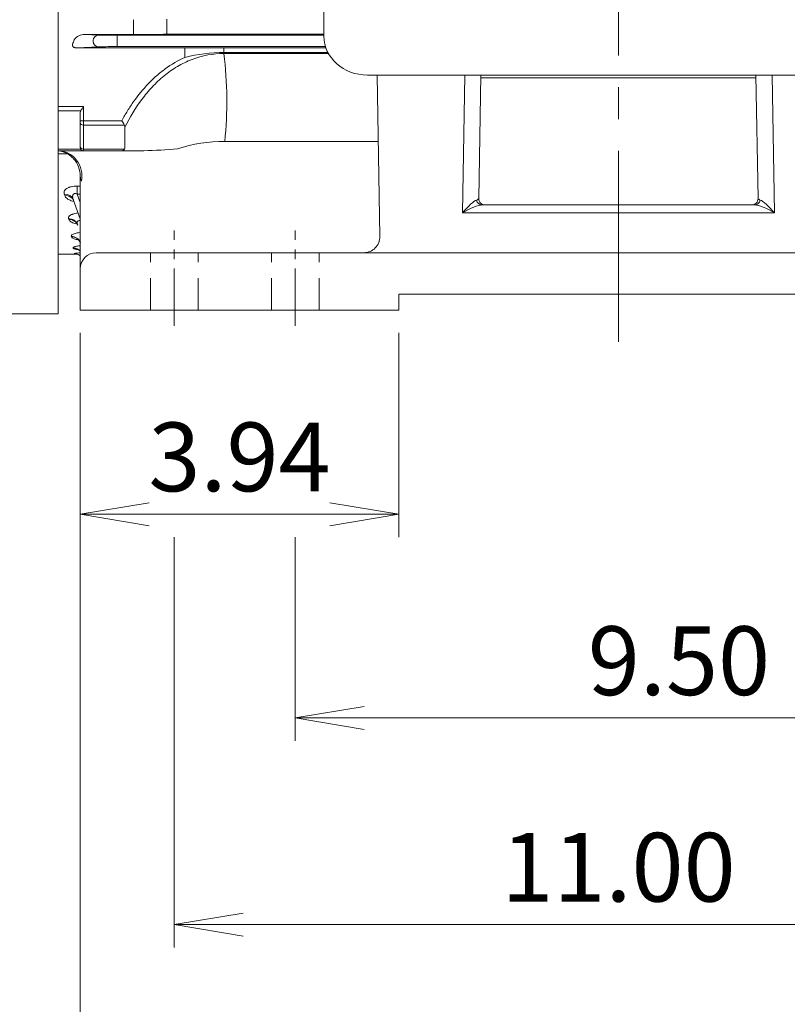
# Model space of a CAD drawing. Units: millimetres. Extents: x 0 to 2524, y 0 to 1785.
# Drawn here: x 426 to 667, y 616 to 925 of the extents above; entities that cross this region are included whole.
import ezdxf

# ---------------------------------------------------------------- set-up
doc = ezdxf.new("R2010")
doc.units = ezdxf.units.MM
doc.header["$LTSCALE"] = 80
doc.linetypes.add('CENTER2', pattern=[1.125, 0.75, -0.125, 0.125, -0.125])
doc.linetypes.add('HIDDEN2', pattern=[0.1875, 0.125, -0.0625])
doc.layers.get('0').update_dxf_attribs({"linetype": 'CONTINUOUS', "lineweight": 30})
doc.layers.get('DEFPOINTS').update_dxf_attribs({"linetype": 'CONTINUOUS'})
for name, color, linetype, lineweight in [('CENTER LINE', 1, 'CENTER2', 9), ('DIMENSION LINE', 2, 'CONTINUOUS', 13), ('HIDDEN OUTLINE', 2, 'HIDDEN2', 20), ('OUTLINE', 3, 'CONTINUOUS', 20)]:
    doc.layers.add(name, color=color, linetype=linetype, lineweight=lineweight)
doc.styles.get("Standard").update_dxf_attribs({"font": 'romans.shx', "width": 0.8, "bigfont": 'whgtxt.shx'})
doc.dimstyles.get("Standard").update_dxf_attribs({"dimscale": 7.2, "dimtxt": 3, "dimasz": 3, "dimexe": 1, "dimexo": 1, "dimgap": 1, "dimtad": 1, "dimzin": 1, "dimdsep": 46, "dimtxsty": 'Standard', "dimblk": 'OPEN', "dimcen": 0, "dimclrd": 2, "dimclre": 2, "dimclrt": 7, "dimadec": 1, "dimazin": 2, "dimtfac": 1, "dimtmove": 0, "dimatfit": 3, "dimldrblk": 'OPEN', "dimfxl": 1, "dimtfill": 1, "dimtolj": 1, "dimtzin": 0, "dimlwd": 9, "dimlwe": 9, "dimarcsym": 0})
doc.dimstyles.new('STANDARD$0', dxfattribs={"dimtxt": 3, "dimasz": 3, "dimexe": 1, "dimexo": 1, "dimgap": 1, "dimtad": 1, "dimdsep": 46, "dimtxsty": 'Standard', "dimblk": 'OPEN', "dimcen": 0, "dimclrd": 2, "dimclre": 2, "dimclrt": 7, "dimadec": 1, "dimazin": 2, "dimtfac": 1, "dimtmove": 0, "dimatfit": 3, "dimldrblk": 'OPEN', "dimfxl": 1, "dimtfill": 1, "dimtolj": 1, "dimtzin": 0, "dimlwd": 9, "dimlwe": 9, "dimarcsym": 0})

# ---------------------------------------------------------------- blocks, each defined once
blk = doc.blocks.new('_Open')
at = {"color": 0, "linetype": 'ByBlock', "lineweight": -2}
for p, q in [((-1, 0.167), (0, 0)), ((-1, -0.167), (0, 0)), ((0, 0), (-1, 0))]:
    blk.add_line(p, q, dxfattribs=at)
blk = doc.blocks.new('*D59')
at = {"layer": 'DEFPOINTS', "color": 0, "transparency": 16777216}
for p in [(444.97, 833.86), (544.97, 833.86), (544.97, 769.73)]:
    blk.add_point(p, dxfattribs=at)
at = {"layer": 'DIMENSION LINE', "color": 2, "lineweight": 9, "transparency": 16777216}
for p, q in [((444.97, 826.66), (444.97, 762.53)), ((544.97, 826.66), (544.97, 762.53)), ((466.57, 769.73), (523.37, 769.73))]:
    blk.add_line(p, q, dxfattribs=at)
at = {"layer": 'DIMENSION LINE', "color": 2, "lineweight": 9, "transparency": 16777216, "xscale": 21.6, "yscale": 21.6, "zscale": 21.6, "rotation": 180}
blk.add_blockref('_Open', (444.97, 769.73), dxfattribs=at)
at = {"layer": 'DIMENSION LINE', "color": 2, "lineweight": 9, "transparency": 16777216, "xscale": 21.6, "yscale": 21.6, "zscale": 21.6}
blk.add_blockref('_Open', (544.97, 769.73), dxfattribs=at)
at = {"layer": 'DIMENSION LINE', "color": 7, "transparency": 16777216, "insert": (494.97, 787.73), "char_height": 21.6, "attachment_point": 5, "bg_fill": 3, "box_fill_scale": 1.1, "bg_fill_color": 256, "bg_fill_true_color": 13158600, "bg_fill_transparency": 0}
blk.add_mtext('\\A1;3.94', dxfattribs=at)
blk = doc.blocks.new('*D66')
at = {"layer": 'DEFPOINTS', "color": 0, "transparency": 16777216}
for p in [(474.47, 769.73), (753.47, 769.73), (753.47, 640.86)]:
    blk.add_point(p, dxfattribs=at)
at = {"layer": 'DIMENSION LINE', "color": 2, "lineweight": 9, "transparency": 16777216}
for p, q in [((474.47, 762.53), (474.47, 633.66)), ((753.47, 762.53), (753.47, 633.66)), ((496.07, 640.86), (731.87, 640.86))]:
    blk.add_line(p, q, dxfattribs=at)
at = {"layer": 'DIMENSION LINE', "color": 2, "lineweight": 9, "transparency": 16777216, "xscale": 21.6, "yscale": 21.6, "zscale": 21.6, "rotation": 180}
blk.add_blockref('_Open', (474.47, 640.86), dxfattribs=at)
at = {"layer": 'DIMENSION LINE', "color": 2, "lineweight": 9, "transparency": 16777216, "xscale": 21.6, "yscale": 21.6, "zscale": 21.6}
blk.add_blockref('_Open', (753.47, 640.86), dxfattribs=at)
at = {"layer": 'DIMENSION LINE', "color": 7, "transparency": 16777216, "insert": (613.97, 658.86), "char_height": 21.6, "attachment_point": 5, "bg_fill": 3, "box_fill_scale": 1.1, "bg_fill_color": 256, "bg_fill_true_color": 13158600, "bg_fill_transparency": 0}
blk.add_mtext('\\A1;11.00', dxfattribs=at)
blk = doc.blocks.new('*D67')
at = {"layer": 'DEFPOINTS', "color": 0, "transparency": 16777216}
for p in [(444.97, 833.86), (782.97, 833.86), (782.97, 575.99)]:
    blk.add_point(p, dxfattribs=at)
at = {"layer": 'DIMENSION LINE', "color": 2, "lineweight": 9, "transparency": 16777216}
for p, q in [((444.97, 826.66), (444.97, 568.79)), ((782.97, 826.66), (782.97, 568.79)), ((466.57, 575.99), (761.37, 575.99))]:
    blk.add_line(p, q, dxfattribs=at)
at = {"layer": 'DIMENSION LINE', "color": 2, "lineweight": 9, "transparency": 16777216, "xscale": 21.6, "yscale": 21.6, "zscale": 21.6, "rotation": 180}
blk.add_blockref('_Open', (444.97, 575.99), dxfattribs=at)
at = {"layer": 'DIMENSION LINE', "color": 2, "lineweight": 9, "transparency": 16777216, "xscale": 21.6, "yscale": 21.6, "zscale": 21.6}
blk.add_blockref('_Open', (782.97, 575.99), dxfattribs=at)
at = {"layer": 'DIMENSION LINE', "color": 7, "transparency": 16777216, "insert": (613.97, 593.99), "char_height": 21.6, "attachment_point": 5, "bg_fill": 3, "box_fill_scale": 1.1, "bg_fill_color": 256, "bg_fill_true_color": 13158600, "bg_fill_transparency": 0}
blk.add_mtext('\\A1;13.31', dxfattribs=at)
blk = doc.blocks.new('*D72')
at = {"layer": 'DEFPOINTS', "color": 0, "transparency": 16777216}
for p in [(512.47, 769.73), (753.47, 769.73), (753.47, 705.73)]:
    blk.add_point(p, dxfattribs=at)
at = {"layer": 'DIMENSION LINE', "color": 2, "lineweight": 9, "transparency": 16777216}
for p, q in [((512.47, 762.53), (512.47, 698.53)), ((753.47, 762.53), (753.47, 698.53)), ((534.07, 705.73), (731.87, 705.73))]:
    blk.add_line(p, q, dxfattribs=at)
at = {"layer": 'DIMENSION LINE', "color": 2, "lineweight": 9, "transparency": 16777216, "xscale": 21.6, "yscale": 21.6, "zscale": 21.6, "rotation": 180}
blk.add_blockref('_Open', (512.47, 705.73), dxfattribs=at)
at = {"layer": 'DIMENSION LINE', "color": 2, "lineweight": 9, "transparency": 16777216, "xscale": 21.6, "yscale": 21.6, "zscale": 21.6}
blk.add_blockref('_Open', (753.47, 705.73), dxfattribs=at)
at = {"layer": 'DIMENSION LINE', "color": 7, "transparency": 16777216, "insert": (632.97, 723.73), "char_height": 21.6, "attachment_point": 5, "bg_fill": 3, "box_fill_scale": 1.1, "bg_fill_color": 256, "bg_fill_true_color": 13158600, "bg_fill_transparency": 0}
blk.add_mtext('\\A1;9.50', dxfattribs=at)

msp = doc.modelspace()

# ---------------------------------------------------------------- linework, layer by layer
at = {"layer": 'CENTER LINE'}
msp.add_line((613.967, 823.827), (613.967, 1265.859), dxfattribs=at)
at = {"layer": 'OUTLINE'}
for p, q in [((437.967, 832.659), (437.967, 1189.059)), ((437.967, 1140.841), (437.967, 916.34)), ((521.467, 1097.887), (521.467, 919.845)), ((461.627, 925.038), (461.627, 920.416)), ((472.101, 925.175), (472.101, 920.509)), ((446.369, 920.416), (450.643, 920.211)), ((461.627, 920.416), (446.369, 920.416)), ((448.999, 918.461), (448.999, 918.257)), ((521.467, 920.139), (456.516, 920.139)), ((456.516, 918.39), (456.516, 920.139)), ((471.101, 920.503), (465.627, 920.438)), ((472.101, 920.509), (521.467, 920.509)), ((437.967, 913.364), (437.967, 916.34)), ((450.643, 916.507), (443.998, 916.189)), ((443.998, 916.189), (477.825, 916.189)), ((456.516, 918.39), (456.516, 918.329)), ((456.516, 916.579), (456.516, 918.329)), ((456.516, 916.579), (521.966, 916.579)), ((477.825, 913.189), (477.825, 916.189)), ((522.1, 916.176), (490.091, 916.176)), ((490.091, 914.767), (490.091, 916.176)), ((437.967, 897.737), (437.967, 913.364)), ((490.091, 914.767), (522.708, 914.767)), ((490.091, 914.767), (490.091, 914.414)), ((490.091, 914.414), (522.898, 914.414)), ((692.763, 907.635), (535.17, 907.635)), ((539.029, 856.947), (538.144, 907.635)), ((564.99, 864.359), (565.745, 907.635)), ((570.789, 907.635), (570.113, 868.894)), ((657.086, 906.77), (570.847, 906.77)), ((657.144, 907.635), (657.82, 868.894)), ((662.944, 864.359), (662.189, 907.635)), ((437.967, 897.737), (445.967, 897.737)), ((437.967, 896.394), (437.967, 897.737)), ((445.967, 897.737), (445.967, 893.314)), ((445.091, 896.394), (437.967, 896.394)), ((437.967, 896.394), (437.967, 884.377)), ((444.967, 895.864), (445.091, 896.394)), ((444.967, 893.314), (444.967, 895.864)), ((445.967, 893.314), (444.967, 893.314)), ((444.967, 892.629), (444.967, 893.314)), ((444.967, 885.131), (444.967, 892.629)), ((445.967, 893.314), (457.985, 893.314)), ((445.967, 893.314), (445.967, 891.943)), ((458.806, 891.943), (445.967, 891.943)), ((445.967, 891.943), (445.967, 884.403)), ((458.967, 884.987), (458.967, 891.325)), ((444.967, 884.859), (444.967, 885.131)), ((445.967, 884.403), (445.967, 883.859)), ((445.967, 884.403), (458.806, 884.403)), ((490.348, 886.772), (538.508, 886.772)), ((437.967, 884.377), (445.091, 884.377)), ((437.967, 883.859), (437.967, 884.377)), ((445.967, 883.859), (437.967, 883.859)), ((437.967, 882.877), (437.967, 883.859)), ((441.043, 882.877), (437.967, 882.877)), ((437.967, 851.359), (437.967, 882.877)), ((457.985, 883.859), (445.967, 883.859)), ((464.928, 883.859), (457.985, 883.859)), ((444.967, 846.859), (444.967, 875.922)), ((444.004, 872.799), (444.967, 872.799)), ((444.004, 870.252), (444.004, 872.799)), ((440.083, 869.824), (439.942, 870.204)), ((444.004, 870.252), (444.967, 867.607)), ((444.967, 870.252), (444.004, 870.252)), ((444.967, 862.521), (442.761, 868.582)), ((656.789, 866.859), (571.144, 866.859)), ((564.99, 864.359), (662.944, 864.359)), ((441.341, 862.249), (441.255, 862.482)), ((442.212, 856.808), (442.161, 856.946)), ((437.967, 851.359), (444.073, 851.359)), ((442.76, 853.287), (442.733, 853.36)), ((443.022, 851.565), (443.014, 851.588)), ((449.967, 851.859), (464.967, 851.859)), ((762.967, 851.859), (464.967, 851.859)), ((444.967, 833.859), (444.967, 846.859)), ((682.967, 838.859), (544.967, 838.859)), ((544.967, 838.859), (544.967, 833.859)), ((333.886, 832.659), (437.967, 832.659)), ((464.967, 833.859), (444.967, 833.859)), ((544.967, 833.859), (464.967, 833.859))]:
    msp.add_line(p, q, dxfattribs=at)
for centre, radius, start, end in [((446.462, 916.051), 4.366, 91.22941, 141.857), ((461.716, 1267.585), 347.169, 269.98539, 270.64556), ((472.075, 835.276), 85.233, 89.98236, 90.65461), ((492.783, 9063.807), 8147.632, 269.8948142, 269.9810724), ((490.326, 864.476), 50.292, 90.26693, 104.39232), ((362.229, 899.403), 128.74, 354.36951, 6.69564), ((455.311, 890.683), 11.708, 142.95233, 150.80374), ((676.393, 1023.112), 254.065, 210.72266, 211.08285), ((457.78, 891.346), 1.187, 358.99229, 30.21707), ((445.967, 884.859), 1, 180, 270), ((457.91, 884.964), 1.057, 327.92736, 1.25534), ((459.36, 1062.114), 178.342, 271.78912, 275.1943), ((489.857, 840.273), 46.501, 89.39447, 107.97607), ((437.649, 877.554), 6.313, 57.48081, 87.11551), ((437.227, 876.032), 7.72, 359.15095, 43.53911), ((448.572, 875.941), 3.605, 180.30331, 206.71019), ((572.113, 868.859), 2, 179, 270), ((655.821, 868.859), 2, 270, 1), ((534.03, 856.859), 5, 270, 1), ((446.902, 829.255), 22.671, 94.96661, 99.87802), ((446.537, 880.938), 29.582, 263.17524, 264.30308), ((449.967, 846.859), 5, 90, 180)]:
    msp.add_arc(centre, radius, start, end, dxfattribs=at)
for centre, major_axis, ratio, start_param, end_param in [((394.113, 1011.859), (0, -163.499), 0.3639699, 0.9590501, 0.9649125), ((450.643, 918.461), (-0.084, -1.748), 0.9395662, 3.1925905, 4.7574177), ((456.516, 920.248), (-6.25, 0), 0.0174551, 0.3490659, 1.5707963), ((535.17, 919.845), (13.704, 0), 0.8910065, 3.1415927, 4.712389), ((444.028, 917.94), (-2.234, -0.107), 0.7823587, 1.2474578, 1.5197985), ((450.643, 918.257), (0.084, -1.748), 0.9395662, 4.6673603, 6.2321875), ((456.516, 916.47), (-6.25, 0), 0.0174551, 4.712389, 5.9341195), ((572.781, 907.149), (2, 0.013), 0.7319413, 3.1241427, 3.3946684), ((445.967, 892.629), (1, 0), 0.6852332, 3.1415927, 4.712389), ((445.967, 885.131), (1, 0), 0.7283237, 3.1415927, 4.712389), ((437.967, 875.859), (0, 8), 0.9406342, 4.5188758, 6.2831853), ((439.942, 867.556), (2.819, 1.026), 0.8699425, 0, 1.2641504), ((440.083, 867.169), (2.819, 1.026), 0.8725132, 0, 1.2633003), ((564.99, 861.859), (4.954, 6.514), 0.1906568, 0.2779623, 1.3251599), ((564.99, 861.859), (7.01, 4.683), 0.2500143, 0.3581003, 1.4052979), ((565.112, 868.859), (5.001, 0.04), 0.1998528, 5.7457731, 6.2780982), ((571.144, 868.859), (0, 2), 0.8916945, 1.8117861, 3.1415927), ((441.255, 859.69), (-2.819, -1.026), 0.9225581, 3.1415927, 4.3884347), ((441.341, 859.452), (-2.819, -1.026), 0.9241621, 3.1415927, 4.3879102), ((442.161, 854.051), (-2.819, -1.026), 0.9608471, 3.1415927, 4.3759638), ((442.212, 853.91), (-2.819, -1.026), 0.9618097, 3.2202833, 4.3756517), ((442.733, 850.397), (-2.819, -1.026), 0.9859178, 3.5261118, 4.3678565), ((442.76, 850.323), (-2.819, -1.026), 0.9864288, 3.5394326, 4.3676917), ((443.014, 848.592), (-2.819, -1.026), 0.998388, 3.6546839, 4.3638413), ((443.022, 848.569), (-2.819, -1.026), 0.9985478, 3.6583336, 4.3637899)]:
    msp.add_ellipse(centre, major_axis=major_axis, ratio=ratio, start_param=start_param, end_param=end_param, dxfattribs=at)
at = {"layer": 'OUTLINE', "extrusion": (0, 0, -1)}
for centre, major_axis, ratio, start_param, end_param in [((655.152, 907.149), (-2, 0.013), 0.7319413, 3.1241427, 3.3946684), ((656.789, 868.859), (0, 2), 0.8916945, 1.8117861, 3.1415927), ((662.944, 861.859), (-7.01, 4.683), 0.2500143, 0.3581003, 1.4052979), ((662.822, 868.859), (-5.001, 0.04), 0.1998528, 5.7457731, 6.2780982), ((662.944, 861.859), (-4.954, 6.514), 0.1906568, 0.2779623, 1.3251599)]:
    msp.add_ellipse(centre, major_axis=major_axis, ratio=ratio, start_param=start_param, end_param=end_param, dxfattribs=at)
at = {"layer": 'OUTLINE'}
for points, knots in [([(442.829, 917.961), (442.697, 917.77), (442.594, 917.571), (442.509, 917.253), (442.492, 917.143), (442.499, 916.919), (442.521, 916.803), (442.584, 916.684)], [0, 0, 0, 0, 0.5, 0.5, 0.75, 0.75, 1, 1, 1, 1]), ([(442.584, 916.684), (442.597, 916.66), (442.615, 916.635), (442.662, 916.581), (442.691, 916.553), (442.79, 916.476), (442.867, 916.432), (443.018, 916.361), (443.095, 916.332), (443.247, 916.284), (443.322, 916.265), (443.398, 916.249)], [0, 0, 0, 0, 0.125, 0.125, 0.25, 0.25, 0.5, 0.5, 0.75, 0.75, 1, 1, 1, 1]), ([(457.985, 893.314), (458.558, 894.365), (459.158, 895.4), (460.421, 897.432), (461.084, 898.431), (463.158, 901.343), (464.658, 903.179), (467.116, 905.745), (467.971, 906.568), (469.311, 907.75), (469.768, 908.135), (470.703, 908.886), (471.18, 909.252), (473.597, 911.012), (475.645, 912.217), (477.825, 913.189)], [0, 0, 0, 0, 0.125, 0.125, 0.25, 0.25, 0.5, 0.5, 0.625, 0.625, 0.6875, 0.6875, 0.75, 0.75, 1, 1, 1, 1]), ([(490.091, 914.414), (486.654, 914.424), (483.25, 913.784), (478.471, 911.953), (476.921, 911.194), (473.997, 909.458), (472.61, 908.476), (469.966, 906.311), (468.72, 905.133), (466.4, 902.664), (465.319, 901.366), (462.275, 897.309), (460.503, 894.376), (458.967, 891.325)], [0, 0, 0, 0, 0.25, 0.25, 0.375, 0.375, 0.5, 0.5, 0.625, 0.625, 0.75, 0.75, 1, 1, 1, 1]), ([(458.806, 884.403), (458.689, 884.221), (458.559, 884.087), (458.348, 883.95), (458.277, 883.916), (458.132, 883.871), (458.058, 883.859), (457.985, 883.859)], [0, 0, 0, 0, 0.5, 0.5, 0.75, 0.75, 1, 1, 1, 1]), ([(442.841, 881.353), (442.653, 881.556), (442.457, 881.757), (441.898, 882.278), (441.511, 882.591), (441.043, 882.877)], [0.5981277, 0.5981277, 0.5981277, 0.5981277, 0.75, 0.75, 1, 1, 1, 1]), ([(439.942, 870.204), (439.886, 870.354), (439.856, 870.507), (439.855, 870.814), (439.883, 870.967), (440, 871.271), (440.091, 871.423), (440.275, 871.639), (440.344, 871.71), (440.5, 871.847), (440.587, 871.915), (440.868, 872.108), (441.085, 872.224), (441.454, 872.38), (441.584, 872.428), (441.853, 872.515), (441.992, 872.554), (442.423, 872.66), (442.733, 872.713), (443.361, 872.782), (443.68, 872.799), (444.004, 872.799)], [0, 0, 0, 0, 0.125, 0.125, 0.25, 0.25, 0.375, 0.375, 0.4375, 0.4375, 0.5, 0.5, 0.625, 0.625, 0.6875, 0.6875, 0.75, 0.75, 0.875, 0.875, 1, 1, 1, 1]), ([(442.948, 867.901), (442.659, 867.983), (442.381, 868.076), (441.858, 868.283), (441.616, 868.397), (441.173, 868.643), (440.971, 868.777), (440.447, 869.195), (440.204, 869.496), (440.083, 869.824)], [0.37784681, 0.37784681, 0.37784681, 0.37784681, 0.5, 0.5, 0.625, 0.625, 0.75, 0.75, 1, 1, 1, 1]), ([(444.004, 870.252), (443.73, 870.377), (443.425, 870.465), (442.884, 870.378), (442.706, 870.19), (442.476, 869.553), (442.589, 869.054), (442.761, 868.582)], [0, 0, 0, 0, 0.25, 0.25, 0.5, 0.5, 1, 1, 1, 1]), ([(442.681, 868.578), (442.682, 868.578), (442.691, 868.571), (442.774, 868.493), (442.854, 868.286), (442.898, 868.177)], [0.76634302, 0.76634302, 0.76634302, 0.76634302, 0.79149788, 0.90797356, 1, 1, 1, 1]), ([(441.255, 862.482), (441.212, 862.598), (441.198, 862.715), (441.232, 862.948), (441.28, 863.066), (441.44, 863.297), (441.552, 863.409), (441.839, 863.623), (442.017, 863.726), (442.321, 863.865), (442.429, 863.91), (442.659, 863.994), (442.781, 864.034), (443.163, 864.144), (443.435, 864.205), (443.91, 864.287), (444.105, 864.314), (444.302, 864.336)], [0, 0, 0, 0, 0.125, 0.125, 0.25, 0.25, 0.375, 0.375, 0.5, 0.5, 0.5625, 0.5625, 0.625, 0.625, 0.75, 0.75, 0.83093771, 0.83093771, 0.83093771, 0.83093771]), ([(444.146, 860.808), (444.129, 860.812), (444.112, 860.815), (443.805, 860.878), (443.531, 860.945), (443.017, 861.097), (442.777, 861.182), (442.348, 861.363), (442.157, 861.46), (441.823, 861.669), (441.683, 861.78), (441.466, 862.007), (441.387, 862.126), (441.341, 862.249)], [0.36752859, 0.36752859, 0.36752859, 0.36752859, 0.375, 0.375, 0.5, 0.5, 0.625, 0.625, 0.75, 0.75, 0.875, 0.875, 1, 1, 1, 1]), ([(443.603, 861.285), (443.603, 861.285), (443.613, 861.278), (443.744, 861.178), (444.003, 860.869), (444.098, 860.594), (444.145, 860.459)], [0.69645438, 0.69645438, 0.69645438, 0.69645438, 0.71987543, 0.82713157, 0.92903417, 1, 1, 1, 1]), ([(444.967, 861.903), (444.911, 861.914), (444.855, 861.923), (444.672, 861.942), (444.547, 861.937), (444.326, 861.885), (444.234, 861.838), (444.091, 861.712), (444.043, 861.634), (443.98, 861.469), (443.966, 861.38), (443.96, 861.103), (444.003, 860.91), (444.074, 860.716)], [0.19649541, 0.19649541, 0.19649541, 0.19649541, 0.25, 0.25, 0.375, 0.375, 0.5, 0.5, 0.625, 0.625, 0.75, 0.75, 1, 1, 1, 1]), ([(442.161, 856.946), (442.13, 857.028), (442.131, 857.111), (442.197, 857.277), (442.263, 857.361), (442.458, 857.523), (442.587, 857.601), (442.911, 857.752), (443.1, 857.822), (443.528, 857.949), (443.772, 858.008), (444.29, 858.108), (444.565, 858.15), (444.898, 858.188), (444.941, 858.193), (444.985, 858.198)], [0, 0, 0, 0, 0.125, 0.125, 0.25, 0.25, 0.375, 0.375, 0.5, 0.5, 0.625, 0.625, 0.75, 0.75, 0.76848019, 0.76848019, 0.76848019, 0.76848019]), ([(444.318, 855.909), (444.221, 855.926), (444.126, 855.944), (443.783, 856.014), (443.549, 856.071), (443.133, 856.195), (442.95, 856.261), (442.635, 856.405), (442.505, 856.482), (442.31, 856.64), (442.244, 856.722), (442.212, 856.808)], [0.45370322, 0.45370322, 0.45370322, 0.45370322, 0.5, 0.5, 0.625, 0.625, 0.75, 0.75, 0.875, 0.875, 1, 1, 1, 1]), ([(442.733, 853.36), (442.715, 853.41), (442.729, 853.46), (442.826, 853.561), (442.908, 853.612), (443.077, 853.685), (443.141, 853.709), (443.286, 853.757), (443.366, 853.78), (443.627, 853.848), (443.827, 853.89), (444.275, 853.968), (444.525, 854.003), (444.835, 854.039), (444.883, 854.044), (444.93, 854.049)], [0, 0, 0, 0, 0.125, 0.125, 0.25, 0.25, 0.3125, 0.3125, 0.375, 0.375, 0.5, 0.5, 0.625, 0.625, 0.64723999, 0.64723999, 0.64723999, 0.64723999]), ([(444.053, 856.149), (444.053, 856.149), (444.062, 856.144), (444.173, 856.089), (444.471, 855.854), (444.774, 855.496), (444.894, 855.232), (444.931, 855.14)], [0.65892738, 0.65892738, 0.65892738, 0.65892738, 0.67464568, 0.74716179, 0.82971461, 0.92318735, 0.96717228, 0.96717228, 0.96717228, 0.96717228]), ([(444.954, 855.509), (444.953, 855.507), (444.953, 855.505), (444.929, 855.44), (444.922, 855.371), (444.934, 855.228), (444.952, 855.153), (444.98, 855.077)], [0.74615366, 0.74615366, 0.74615366, 0.74615366, 0.75, 0.75, 0.875, 0.875, 1, 1, 1, 1]), ([(444.327, 852.82), (444.136, 852.844), (443.958, 852.87), (443.595, 852.933), (443.42, 852.97), (443.124, 853.053), (443.004, 853.097), (442.832, 853.189), (442.779, 853.237), (442.76, 853.287)], [0.5243777, 0.5243777, 0.5243777, 0.5243777, 0.625, 0.625, 0.75, 0.75, 0.875, 0.875, 1, 1, 1, 1]), ([(443.817, 851.467), (443.816, 851.467), (443.732, 851.473), (443.629, 851.482), (443.631, 851.483), (443.741, 851.465), (443.992, 851.403), (444.417, 851.238), (444.775, 851.014), (444.948, 850.865), (444.971, 850.844)], [0.6058444, 0.6058444, 0.6058444, 0.6058444, 0.60637022, 0.67998577, 0.72768054, 0.76362594, 0.79974906, 0.86181859, 0.93340937, 0.94489696, 0.94489696, 0.94489696, 0.94489696]), ([(444.084, 852.93), (444.084, 852.93), (444.086, 852.93), (444.146, 852.912), (444.399, 852.797), (444.699, 852.595), (444.877, 852.426), (444.926, 852.376)], [0.63530933, 0.63530933, 0.63530933, 0.63530933, 0.63803063, 0.69181078, 0.74786431, 0.81956494, 0.84754956, 0.84754956, 0.84754956, 0.84754956])]:
    msp.add_open_spline(points, degree=3, knots=knots, dxfattribs=at)

# ---------------------------------------------------------------- next in the draw order: dimensions: what is measured, and where the dimension line sits
at = {"layer": 'DIMENSION LINE'}
dim = msp.add_linear_dim(base=(544.967, 769.73), p1=(444.967, 833.859), p2=(544.967, 833.859), dimstyle='Standard', override={"dimlfac": 0.03937, "dimtdec": 1}, dxfattribs=at)
dim.commit()
dim.dimension.update_dxf_attribs({"geometry": '*D59', "text_midpoint": (494.967, 787.73)})

# ---------------------------------------------------------------- next in the draw order: dimensions: what is measured, and where the dimension line sits
dim = msp.add_linear_dim(base=(753.467, 640.859), p1=(474.467, 769.73), p2=(753.467, 769.73), text='11.00', dimstyle='STANDARD$0', override={"dimscale": 7.2, "dimlfac": 0.03937, "dimzin": 1, "dimtdec": 1}, dxfattribs=at)
dim.commit()
dim.dimension.update_dxf_attribs({"geometry": '*D66', "text_midpoint": (613.967, 658.859)})

# ---------------------------------------------------------------- next in the draw order: dimensions: what is measured, and where the dimension line sits
dim = msp.add_linear_dim(base=(782.967, 575.988), p1=(444.967, 833.859), p2=(782.967, 833.859), dimstyle='STANDARD$0', override={"dimscale": 7.2, "dimlfac": 0.03937, "dimzin": 1, "dimtdec": 1}, dxfattribs=at)
dim.commit()
dim.dimension.update_dxf_attribs({"geometry": '*D67', "text_midpoint": (613.967, 593.988)})

# ---------------------------------------------------------------- next in the draw order: linework, layer by layer
at = {"layer": 'CENTER LINE', "ltscale": 0.3}
for p, q in [((474.467, 828.859), (474.467, 858.859)), ((512.467, 828.859), (512.467, 858.859))]:
    msp.add_line(p, q, dxfattribs=at)
at = {"layer": 'HIDDEN OUTLINE'}
for p, q in [((466.967, 833.859), (466.967, 851.859)), ((481.967, 833.859), (481.967, 851.859)), ((504.967, 833.859), (504.967, 851.859)), ((519.967, 833.859), (519.967, 851.859))]:
    msp.add_line(p, q, dxfattribs=at)

# ---------------------------------------------------------------- next in the draw order: dimensions: what is measured, and where the dimension line sits
at = {"layer": 'DIMENSION LINE'}
dim = msp.add_linear_dim(base=(753.467, 705.73), p1=(512.467, 769.73), p2=(753.467, 769.73), text='9.50', dimstyle='STANDARD$0', override={"dimscale": 7.2, "dimlfac": 0.03937, "dimzin": 1, "dimtdec": 1}, dxfattribs=at)
dim.commit()
dim.dimension.update_dxf_attribs({"geometry": '*D72', "text_midpoint": (632.967, 723.73)})

doc.saveas('drawing.dxf')
